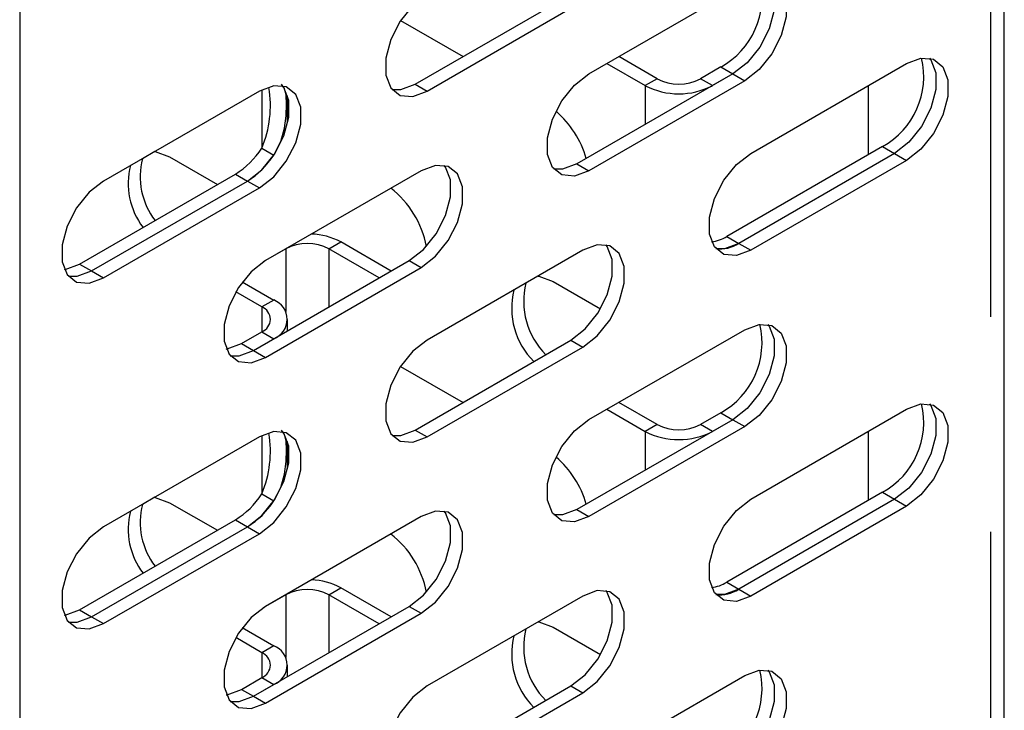
# Model space of a CAD drawing. Extents: x -945 to 144763, y -693 to 18777.
# Drawn here: x -106 to -70, y 516 to 542 of the extents above; entities that cross this region are included whole.
import ezdxf

# ---------------------------------------------------------------- set-up
doc = ezdxf.new("R2010")
doc.units = 0
doc.header["$LTSCALE"] = 1.25
doc.linetypes.add('PHANTOM', pattern=[63.5, 31.75, -6.35, 6.35, -6.35, 6.35, -6.35])
doc.layers.add('LAYER0048', color=7, linetype='CONTINUOUS')

# ---------------------------------------------------------------- blocks, each defined once
blk = doc.blocks.new('DC_GROUP_474')
at = {"layer": 'LAYER0048', "color": 3, "linetype": 'CONTINUOUS'}
for p, q in [((-79.447, 536.535), (-78.918, 536.948)), ((-79.912, 535.956), (-79.447, 536.535)), ((-80.258, 535.282), (-79.912, 535.956)), ((-80.441, 534.593), (-80.258, 535.282)), ((-80.441, 533.972), (-80.441, 534.593)), ((-80.258, 533.496), (-80.441, 533.972)), ((-79.912, 533.22), (-80.258, 533.496)), ((-79.447, 533.178), (-79.912, 533.22)), ((-78.918, 533.376), (-79.447, 533.178))]:
    blk.add_line(p, q, dxfattribs=at)
blk = doc.blocks.new('DC_GROUP_475')
at = {"layer": 'LAYER0048', "color": 3, "linetype": 'CONTINUOUS'}
for p, q in [((-73.173, 540.265), (-72.644, 540.463)), ((-72.644, 540.463), (-72.179, 540.421)), ((-72.179, 540.421), (-71.833, 540.145)), ((-71.833, 540.145), (-71.65, 539.668)), ((-71.65, 539.668), (-71.65, 539.048)), ((-71.65, 539.048), (-71.833, 538.359)), ((-71.833, 538.359), (-72.179, 537.684)), ((-72.179, 537.684), (-72.644, 537.106)), ((-72.644, 537.106), (-73.173, 536.692))]:
    blk.add_line(p, q, dxfattribs=at)
blk = doc.blocks.new('DC_GROUP_487')
at = {"layer": 'LAYER0048', "color": 3, "linetype": 'CONTINUOUS'}
for p, q in [((-79.139, 517.683), (-78.61, 517.881)), ((-78.61, 517.881), (-78.145, 517.839)), ((-78.145, 517.839), (-77.8, 517.563)), ((-77.8, 517.563), (-77.616, 517.086)), ((-77.616, 517.086), (-77.616, 516.466)), ((-77.616, 516.466), (-77.8, 515.777)), ((-77.8, 515.777), (-78.145, 515.102)), ((-78.145, 515.102), (-78.61, 514.524)), ((-78.61, 514.524), (-79.139, 514.111))]:
    blk.add_line(p, q, dxfattribs=at)
blk = doc.blocks.new('DC_GROUP_488')
at = {"layer": 'LAYER0048', "color": 3, "linetype": 'CONTINUOUS'}
for p, q in [((-85.413, 539.47), (-84.884, 539.883)), ((-85.879, 538.891), (-85.413, 539.47)), ((-86.224, 538.217), (-85.879, 538.891)), ((-86.408, 537.528), (-86.224, 538.217)), ((-86.408, 536.907), (-86.408, 537.528)), ((-86.224, 536.431), (-86.408, 536.907)), ((-85.879, 536.155), (-86.224, 536.431)), ((-84.884, 536.311), (-85.413, 536.113)), ((-85.413, 536.113), (-85.879, 536.155))]:
    blk.add_line(p, q, dxfattribs=at)
blk = doc.blocks.new('DC_GROUP_489')
at = {"layer": 'LAYER0048', "color": 3, "linetype": 'CONTINUOUS'}
for p, q in [((-79.139, 543.2), (-78.61, 543.398)), ((-78.61, 543.398), (-78.145, 543.356)), ((-78.145, 543.356), (-77.8, 543.08)), ((-77.8, 543.08), (-77.616, 542.603)), ((-77.616, 542.603), (-77.616, 541.983)), ((-77.616, 541.983), (-77.8, 541.294)), ((-77.8, 541.294), (-78.145, 540.619)), ((-78.145, 540.619), (-78.61, 540.041)), ((-78.61, 540.041), (-79.139, 539.627))]:
    blk.add_line(p, q, dxfattribs=at)
blk = doc.blocks.new('DC_GROUP_508')
at = {"layer": 'LAYER0048', "color": 3, "linetype": 'CONTINUOUS'}
for p, q in [((-96.509, 526.686), (-97.038, 526.488)), ((-96.044, 526.644), (-96.509, 526.686)), ((-95.698, 526.368), (-96.044, 526.644)), ((-95.515, 525.891), (-95.698, 526.368)), ((-95.515, 525.271), (-95.515, 525.891)), ((-95.698, 524.582), (-95.515, 525.271)), ((-96.044, 523.907), (-95.698, 524.582)), ((-96.509, 523.329), (-96.044, 523.907)), ((-97.038, 522.916), (-96.509, 523.329))]:
    blk.add_line(p, q, dxfattribs=at)
blk = doc.blocks.new('DC_GROUP_509')
at = {"layer": 'LAYER0048', "color": 3, "linetype": 'CONTINUOUS'}
for p, q in [((-102.783, 523.171), (-103.312, 522.758)), ((-103.312, 522.758), (-103.777, 522.179)), ((-103.777, 522.179), (-104.123, 521.505)), ((-104.123, 521.505), (-104.306, 520.816)), ((-104.306, 520.816), (-104.306, 520.196)), ((-104.306, 520.196), (-104.123, 519.719)), ((-104.123, 519.719), (-103.777, 519.443)), ((-103.312, 519.401), (-102.783, 519.599)), ((-103.777, 519.443), (-103.312, 519.401))]:
    blk.add_line(p, q, dxfattribs=at)
blk = doc.blocks.new('DC_GROUP_510')
at = {"layer": 'LAYER0048', "color": 3, "linetype": 'CONTINUOUS'}
for p, q in [((-96.509, 539.444), (-97.038, 539.246)), ((-96.044, 539.403), (-96.509, 539.444)), ((-95.698, 539.127), (-96.044, 539.403)), ((-95.515, 538.65), (-95.698, 539.127)), ((-95.515, 538.029), (-95.515, 538.65)), ((-95.698, 537.34), (-95.515, 538.029)), ((-96.044, 536.666), (-95.698, 537.34)), ((-96.509, 536.087), (-96.044, 536.666)), ((-97.038, 535.674), (-96.509, 536.087))]:
    blk.add_line(p, q, dxfattribs=at)
blk = doc.blocks.new('DC_GROUP_511')
at = {"layer": 'LAYER0048', "color": 3, "linetype": 'CONTINUOUS'}
for p, q in [((-102.783, 535.93), (-103.312, 535.517)), ((-103.312, 535.517), (-103.777, 534.938)), ((-103.777, 534.938), (-104.123, 534.263)), ((-104.123, 534.263), (-104.306, 533.574)), ((-104.306, 533.574), (-104.306, 532.954)), ((-104.306, 532.954), (-104.123, 532.477)), ((-104.123, 532.477), (-103.777, 532.201)), ((-103.312, 532.16), (-102.783, 532.357)), ((-103.777, 532.201), (-103.312, 532.16))]:
    blk.add_line(p, q, dxfattribs=at)
blk = doc.blocks.new('DC_GROUP_534')
at = {"layer": 'LAYER0048', "color": 3, "linetype": 'CONTINUOUS'}
for p, q in [((-90.543, 523.751), (-91.072, 523.553)), ((-90.077, 523.709), (-90.543, 523.751)), ((-89.732, 523.433), (-90.077, 523.709)), ((-89.548, 522.956), (-89.732, 523.433)), ((-89.548, 522.336), (-89.548, 522.956)), ((-89.732, 521.647), (-89.548, 522.336)), ((-90.077, 520.972), (-89.732, 521.647)), ((-90.543, 520.394), (-90.077, 520.972)), ((-91.072, 519.981), (-90.543, 520.394))]:
    blk.add_line(p, q, dxfattribs=at)
blk = doc.blocks.new('DC_GROUP_535')
at = {"layer": 'LAYER0048', "color": 3, "linetype": 'CONTINUOUS'}
for p, q in [((-96.817, 520.236), (-97.346, 519.823)), ((-97.346, 519.823), (-97.811, 519.244)), ((-97.811, 519.244), (-98.156, 518.57)), ((-98.156, 518.57), (-98.34, 517.881)), ((-98.34, 517.881), (-98.34, 517.261)), ((-98.34, 517.261), (-98.156, 516.784)), ((-98.156, 516.784), (-97.811, 516.508)), ((-97.811, 516.508), (-97.346, 516.466)), ((-97.346, 516.466), (-96.817, 516.664))]:
    blk.add_line(p, q, dxfattribs=at)
blk = doc.blocks.new('DC_GROUP_536')
at = {"layer": 'LAYER0048', "color": 3, "linetype": 'CONTINUOUS'}
for p, q in [((-90.543, 536.509), (-91.072, 536.311)), ((-90.077, 536.468), (-90.543, 536.509)), ((-89.732, 536.192), (-90.077, 536.468)), ((-89.548, 535.715), (-89.732, 536.192)), ((-89.548, 535.094), (-89.548, 535.715)), ((-89.732, 534.405), (-89.548, 535.094)), ((-90.077, 533.731), (-89.732, 534.405)), ((-90.543, 533.152), (-90.077, 533.731)), ((-91.072, 532.739), (-90.543, 533.152))]:
    blk.add_line(p, q, dxfattribs=at)
blk = doc.blocks.new('DC_GROUP_537')
at = {"layer": 'LAYER0048', "color": 3, "linetype": 'CONTINUOUS'}
for p, q in [((-96.817, 532.995), (-97.346, 532.582)), ((-97.346, 532.582), (-97.811, 532.003)), ((-97.811, 532.003), (-98.156, 531.328)), ((-98.156, 531.328), (-98.34, 530.639)), ((-98.34, 530.639), (-98.34, 530.019)), ((-98.34, 530.019), (-98.156, 529.542)), ((-98.156, 529.542), (-97.811, 529.266)), ((-97.346, 529.225), (-96.817, 529.422)), ((-97.811, 529.266), (-97.346, 529.225))]:
    blk.add_line(p, q, dxfattribs=at)
blk = doc.blocks.new('DC_GROUP_560')
at = {"layer": 'LAYER0048', "color": 3, "linetype": 'CONTINUOUS'}
for p, q in [((-84.576, 520.816), (-85.105, 520.618)), ((-84.111, 520.774), (-84.576, 520.816)), ((-83.766, 520.498), (-84.111, 520.774)), ((-83.582, 520.021), (-83.766, 520.498)), ((-83.582, 519.401), (-83.582, 520.021)), ((-83.766, 518.712), (-83.582, 519.401)), ((-84.111, 518.037), (-83.766, 518.712)), ((-84.576, 517.459), (-84.111, 518.037)), ((-85.105, 517.046), (-84.576, 517.459))]:
    blk.add_line(p, q, dxfattribs=at)
blk = doc.blocks.new('DC_GROUP_561')
at = {"layer": 'LAYER0048', "color": 3, "linetype": 'CONTINUOUS'}
for p, q in [((-90.851, 517.301), (-91.38, 516.888)), ((-91.38, 516.888), (-91.845, 516.309)), ((-91.845, 516.309), (-92.19, 515.635)), ((-92.19, 515.635), (-92.374, 514.946)), ((-92.374, 514.946), (-92.374, 514.326)), ((-92.374, 514.326), (-92.19, 513.849)), ((-92.19, 513.849), (-91.845, 513.573)), ((-91.845, 513.573), (-91.38, 513.531)), ((-91.38, 513.531), (-90.851, 513.729))]:
    blk.add_line(p, q, dxfattribs=at)
blk = doc.blocks.new('DC_GROUP_562')
at = {"layer": 'LAYER0048', "color": 3, "linetype": 'CONTINUOUS'}
for p, q in [((-84.576, 533.574), (-85.105, 533.376)), ((-84.111, 533.533), (-84.576, 533.574)), ((-83.766, 533.257), (-84.111, 533.533)), ((-83.582, 532.78), (-83.766, 533.257)), ((-83.582, 532.159), (-83.582, 532.78)), ((-83.766, 531.47), (-83.582, 532.159)), ((-84.111, 530.796), (-83.766, 531.47)), ((-84.576, 530.217), (-84.111, 530.796)), ((-85.105, 529.804), (-84.576, 530.217))]:
    blk.add_line(p, q, dxfattribs=at)
blk = doc.blocks.new('DC_GROUP_563')
at = {"layer": 'LAYER0048', "color": 3, "linetype": 'CONTINUOUS'}
for p, q in [((-90.851, 530.06), (-91.38, 529.647)), ((-91.38, 529.647), (-91.845, 529.068)), ((-91.845, 529.068), (-92.19, 528.393)), ((-92.19, 528.393), (-92.374, 527.704)), ((-92.374, 527.704), (-92.374, 527.084)), ((-92.374, 527.084), (-92.19, 526.607)), ((-92.19, 526.607), (-91.845, 526.331)), ((-91.845, 526.331), (-91.38, 526.29)), ((-91.38, 526.29), (-90.851, 526.487))]:
    blk.add_line(p, q, dxfattribs=at)
blk = doc.blocks.new('DC_GROUP_565')
at = {"layer": 'LAYER0048', "color": 3, "linetype": 'CONTINUOUS'}
for p, q in [((-90.851, 542.818), (-91.38, 542.405)), ((-91.38, 542.405), (-91.845, 541.826)), ((-91.845, 541.826), (-92.19, 541.152)), ((-92.19, 541.152), (-92.374, 540.463)), ((-92.374, 540.463), (-92.374, 539.842)), ((-92.374, 539.842), (-92.19, 539.366)), ((-92.19, 539.366), (-91.845, 539.09)), ((-91.38, 539.048), (-90.851, 539.246)), ((-91.845, 539.09), (-91.38, 539.048))]:
    blk.add_line(p, q, dxfattribs=at)
blk = doc.blocks.new('DC_GROUP_590')
at = {"layer": 'LAYER0048', "color": 3, "linetype": 'CONTINUOUS'}
for p, q in [((-85.413, 526.712), (-84.884, 527.125)), ((-85.879, 526.133), (-85.413, 526.712)), ((-86.224, 525.458), (-85.879, 526.133)), ((-86.408, 524.769), (-86.224, 525.458)), ((-86.408, 524.149), (-86.408, 524.769)), ((-86.224, 523.672), (-86.408, 524.149)), ((-85.879, 523.396), (-86.224, 523.672)), ((-85.413, 523.355), (-85.879, 523.396)), ((-84.884, 523.552), (-85.413, 523.355))]:
    blk.add_line(p, q, dxfattribs=at)
blk = doc.blocks.new('DC_GROUP_591')
at = {"layer": 'LAYER0048', "color": 3, "linetype": 'CONTINUOUS'}
for p, q in [((-79.139, 530.441), (-78.61, 530.639)), ((-78.61, 530.639), (-78.145, 530.597)), ((-78.145, 530.597), (-77.8, 530.322)), ((-77.8, 530.322), (-77.616, 529.845)), ((-77.616, 529.845), (-77.616, 529.224)), ((-77.616, 529.224), (-77.8, 528.535)), ((-77.8, 528.535), (-78.145, 527.861)), ((-78.145, 527.861), (-78.61, 527.282)), ((-78.61, 527.282), (-79.139, 526.869))]:
    blk.add_line(p, q, dxfattribs=at)
blk = doc.blocks.new('DC_GROUP_604')
at = {"layer": 'LAYER0048', "color": 3, "linetype": 'CONTINUOUS'}
for p, q in [((-79.447, 523.777), (-78.918, 524.19)), ((-79.912, 523.198), (-79.447, 523.777)), ((-80.258, 522.523), (-79.912, 523.198)), ((-80.441, 521.834), (-80.258, 522.523)), ((-80.441, 521.214), (-80.441, 521.834)), ((-80.258, 520.737), (-80.441, 521.214)), ((-79.912, 520.461), (-80.258, 520.737)), ((-79.447, 520.42), (-79.912, 520.461)), ((-78.918, 520.617), (-79.447, 520.42))]:
    blk.add_line(p, q, dxfattribs=at)
blk = doc.blocks.new('DC_GROUP_605')
at = {"layer": 'LAYER0048', "color": 3, "linetype": 'CONTINUOUS'}
for p, q in [((-73.173, 527.506), (-72.644, 527.704)), ((-72.644, 527.704), (-72.179, 527.662)), ((-72.179, 527.662), (-71.833, 527.387)), ((-71.833, 527.387), (-71.65, 526.91)), ((-71.65, 526.91), (-71.65, 526.289)), ((-71.65, 526.289), (-71.833, 525.6)), ((-71.833, 525.6), (-72.179, 524.926)), ((-72.179, 524.926), (-72.644, 524.347)), ((-72.644, 524.347), (-73.173, 523.934))]:
    blk.add_line(p, q, dxfattribs=at)
blk = doc.blocks.new('DC_GROUP_658')
at = {"layer": 'LAYER0048', "color": 3, "linetype": 'CONTINUOUS'}
for p, q in [((-104.075, 532.416), (-103.754, 532.415)), ((-103.754, 532.415), (-103.225, 532.613))]:
    blk.add_line(p, q, dxfattribs=at)
blk = doc.blocks.new('DC_GROUP_663')
at = {"layer": 'LAYER0048', "color": 3, "linetype": 'CONTINUOUS'}
for p, q in [((-96.14, 539.382), (-96.188, 539.443)), ((-95.956, 538.905), (-96.14, 539.382)), ((-95.956, 538.285), (-95.956, 538.905)), ((-96.14, 537.596), (-95.956, 538.285)), ((-96.485, 536.921), (-96.14, 537.596)), ((-96.951, 536.342), (-96.485, 536.921)), ((-97.48, 535.929), (-96.951, 536.342))]:
    blk.add_line(p, q, dxfattribs=at)
blk = doc.blocks.new('DC_GROUP_668')
at = {"layer": 'LAYER0048', "color": 3, "linetype": 'CONTINUOUS'}
for p, q in [((-104.075, 519.657), (-103.754, 519.656)), ((-103.754, 519.656), (-103.225, 519.854))]:
    blk.add_line(p, q, dxfattribs=at)
blk = doc.blocks.new('DC_GROUP_669')
at = {"layer": 'LAYER0048', "color": 3, "linetype": 'CONTINUOUS'}
for p, q in [((-98.109, 529.481), (-97.788, 529.48)), ((-97.788, 529.48), (-97.259, 529.678))]:
    blk.add_line(p, q, dxfattribs=at)
blk = doc.blocks.new('DC_GROUP_670')
at = {"layer": 'LAYER0048', "color": 3, "linetype": 'CONTINUOUS'}
for p, q in [((-92.143, 539.304), (-91.822, 539.303)), ((-91.822, 539.303), (-91.293, 539.501))]:
    blk.add_line(p, q, dxfattribs=at)
blk = doc.blocks.new('DC_GROUP_673')
at = {"layer": 'LAYER0048', "color": 3, "linetype": 'CONTINUOUS'}
for p, q in [((-96.14, 526.623), (-96.188, 526.685)), ((-95.956, 526.146), (-96.14, 526.623)), ((-95.956, 525.526), (-95.956, 526.146)), ((-96.14, 524.837), (-95.956, 525.526)), ((-96.485, 524.163), (-96.14, 524.837)), ((-96.951, 523.584), (-96.485, 524.163)), ((-97.48, 523.171), (-96.951, 523.584))]:
    blk.add_line(p, q, dxfattribs=at)
blk = doc.blocks.new('DC_GROUP_674')
at = {"layer": 'LAYER0048', "color": 3, "linetype": 'CONTINUOUS'}
for p, q in [((-90.174, 536.447), (-90.221, 536.508)), ((-89.99, 535.97), (-90.174, 536.447)), ((-89.99, 535.35), (-89.99, 535.97)), ((-90.174, 534.661), (-89.99, 535.35)), ((-90.519, 533.986), (-90.174, 534.661)), ((-90.985, 533.407), (-90.519, 533.986)), ((-91.514, 532.994), (-90.985, 533.407))]:
    blk.add_line(p, q, dxfattribs=at)
blk = doc.blocks.new('DC_GROUP_679')
at = {"layer": 'LAYER0048', "color": 3, "linetype": 'CONTINUOUS'}
for p, q in [((-98.109, 516.722), (-97.788, 516.721)), ((-97.788, 516.721), (-97.259, 516.919))]:
    blk.add_line(p, q, dxfattribs=at)
blk = doc.blocks.new('DC_GROUP_680')
at = {"layer": 'LAYER0048', "color": 3, "linetype": 'CONTINUOUS'}
for p, q in [((-92.143, 526.546), (-91.822, 526.545)), ((-91.822, 526.545), (-91.293, 526.743))]:
    blk.add_line(p, q, dxfattribs=at)
blk = doc.blocks.new('DC_GROUP_681')
at = {"layer": 'LAYER0048', "color": 3, "linetype": 'CONTINUOUS'}
for p, q in [((-85.855, 536.368), (-86.177, 536.369)), ((-85.326, 536.566), (-85.855, 536.368))]:
    blk.add_line(p, q, dxfattribs=at)
blk = doc.blocks.new('DC_GROUP_684')
at = {"layer": 'LAYER0048', "color": 3, "linetype": 'CONTINUOUS'}
for p, q in [((-90.174, 523.688), (-90.221, 523.75)), ((-89.99, 523.211), (-90.174, 523.688)), ((-89.99, 522.591), (-89.99, 523.211)), ((-90.174, 521.902), (-89.99, 522.591)), ((-90.519, 521.228), (-90.174, 521.902)), ((-90.985, 520.649), (-90.519, 521.228)), ((-91.514, 520.236), (-90.985, 520.649))]:
    blk.add_line(p, q, dxfattribs=at)
blk = doc.blocks.new('DC_GROUP_685')
at = {"layer": 'LAYER0048', "color": 3, "linetype": 'CONTINUOUS'}
for p, q in [((-84.208, 533.512), (-84.255, 533.573)), ((-84.024, 533.035), (-84.208, 533.512)), ((-84.024, 532.415), (-84.024, 533.035)), ((-84.208, 531.726), (-84.024, 532.415)), ((-84.553, 531.051), (-84.208, 531.726)), ((-85.018, 530.472), (-84.553, 531.051)), ((-85.547, 530.059), (-85.018, 530.472))]:
    blk.add_line(p, q, dxfattribs=at)
blk = doc.blocks.new('DC_GROUP_686')
at = {"layer": 'LAYER0048', "color": 3, "linetype": 'CONTINUOUS'}
for p, q in [((-78.289, 543.397), (-78.242, 543.335)), ((-78.242, 543.335), (-78.058, 542.858)), ((-78.058, 542.858), (-78.058, 542.238)), ((-78.058, 542.238), (-78.242, 541.549)), ((-78.242, 541.549), (-78.587, 540.874)), ((-78.587, 540.874), (-79.052, 540.296)), ((-79.052, 540.296), (-79.581, 539.883))]:
    blk.add_line(p, q, dxfattribs=at)
blk = doc.blocks.new('DC_GROUP_691')
at = {"layer": 'LAYER0048', "color": 3, "linetype": 'CONTINUOUS'}
for p, q in [((-85.855, 523.61), (-86.177, 523.611)), ((-85.326, 523.808), (-85.855, 523.61))]:
    blk.add_line(p, q, dxfattribs=at)
blk = doc.blocks.new('DC_GROUP_692')
at = {"layer": 'LAYER0048', "color": 3, "linetype": 'CONTINUOUS'}
for p, q in [((-79.889, 533.433), (-80.21, 533.434)), ((-79.36, 533.631), (-79.889, 533.433))]:
    blk.add_line(p, q, dxfattribs=at)
blk = doc.blocks.new('DC_GROUP_695')
at = {"layer": 'LAYER0048', "color": 3, "linetype": 'CONTINUOUS'}
for p, q in [((-84.208, 520.753), (-84.255, 520.815)), ((-84.024, 520.276), (-84.208, 520.753)), ((-84.024, 519.656), (-84.024, 520.276)), ((-84.208, 518.967), (-84.024, 519.656)), ((-84.553, 518.293), (-84.208, 518.967)), ((-85.018, 517.714), (-84.553, 518.293)), ((-85.547, 517.301), (-85.018, 517.714))]:
    blk.add_line(p, q, dxfattribs=at)
blk = doc.blocks.new('DC_GROUP_696')
at = {"layer": 'LAYER0048', "color": 3, "linetype": 'CONTINUOUS'}
for p, q in [((-78.289, 530.638), (-78.242, 530.577)), ((-78.242, 530.577), (-78.058, 530.1)), ((-78.058, 530.1), (-78.058, 529.48)), ((-78.058, 529.48), (-78.242, 528.791)), ((-78.242, 528.791), (-78.587, 528.116)), ((-78.587, 528.116), (-79.052, 527.537)), ((-79.052, 527.537), (-79.581, 527.124))]:
    blk.add_line(p, q, dxfattribs=at)
blk = doc.blocks.new('DC_GROUP_697')
at = {"layer": 'LAYER0048', "color": 3, "linetype": 'CONTINUOUS'}
for p, q in [((-72.323, 540.462), (-72.275, 540.4)), ((-72.275, 540.4), (-72.092, 539.923)), ((-72.092, 539.923), (-72.092, 539.303)), ((-72.092, 539.303), (-72.275, 538.614)), ((-72.275, 538.614), (-72.621, 537.939)), ((-72.621, 537.939), (-73.086, 537.361)), ((-73.086, 537.361), (-73.615, 536.948))]:
    blk.add_line(p, q, dxfattribs=at)
blk = doc.blocks.new('DC_GROUP_702')
at = {"layer": 'LAYER0048', "color": 3, "linetype": 'CONTINUOUS'}
for p, q in [((-79.36, 520.873), (-79.889, 520.675)), ((-79.889, 520.675), (-80.21, 520.676))]:
    blk.add_line(p, q, dxfattribs=at)
blk = doc.blocks.new('DC_GROUP_706')
at = {"layer": 'LAYER0048', "color": 3, "linetype": 'CONTINUOUS'}
for p, q in [((-78.289, 517.88), (-78.242, 517.818)), ((-78.242, 517.818), (-78.058, 517.341)), ((-78.058, 517.341), (-78.058, 516.721)), ((-78.058, 516.721), (-78.242, 516.032)), ((-78.242, 516.032), (-78.587, 515.358)), ((-78.587, 515.358), (-79.052, 514.779)), ((-79.052, 514.779), (-79.581, 514.366))]:
    blk.add_line(p, q, dxfattribs=at)
blk = doc.blocks.new('DC_GROUP_707')
at = {"layer": 'LAYER0048', "color": 3, "linetype": 'CONTINUOUS'}
for p, q in [((-72.323, 527.703), (-72.275, 527.642)), ((-72.275, 527.642), (-72.092, 527.165)), ((-72.092, 527.165), (-72.092, 526.545)), ((-72.092, 526.545), (-72.275, 525.856)), ((-72.275, 525.856), (-72.621, 525.181)), ((-72.621, 525.181), (-73.086, 524.602)), ((-73.086, 524.602), (-73.615, 524.189))]:
    blk.add_line(p, q, dxfattribs=at)
blk = doc.blocks.new('DC_GROUP_768')
at = {"layer": 'LAYER0048', "color": 3, "linetype": 'CONTINUOUS'}
for p, q in [((-104.075, 532.416), (-103.754, 532.415)), ((-103.754, 532.415), (-103.225, 532.613))]:
    blk.add_line(p, q, dxfattribs=at)
blk = doc.blocks.new('DC_GROUP_769')
at = {"layer": 'LAYER0048', "color": 3, "linetype": 'CONTINUOUS'}
for p, q in [((-98.109, 529.481), (-97.788, 529.48)), ((-97.788, 529.48), (-97.259, 529.678))]:
    blk.add_line(p, q, dxfattribs=at)
blk = doc.blocks.new('DC_GROUP_770')
at = {"layer": 'LAYER0048', "color": 3, "linetype": 'CONTINUOUS'}
for p, q in [((-104.075, 519.657), (-103.754, 519.656)), ((-103.754, 519.656), (-103.225, 519.854))]:
    blk.add_line(p, q, dxfattribs=at)
blk = doc.blocks.new('DC_GROUP_771')
at = {"layer": 'LAYER0048', "color": 3, "linetype": 'CONTINUOUS'}
for p, q in [((-98.109, 516.722), (-97.788, 516.721)), ((-97.788, 516.721), (-97.259, 516.919))]:
    blk.add_line(p, q, dxfattribs=at)
blk = doc.blocks.new('DC_GROUP_795')
at = {"layer": 'LAYER0048', "color": 3, "linetype": 'CONTINUOUS'}
for p, q in [((-100.896, 537.019), (-100.876, 537.016)), ((-100.876, 537.016), (-100.347, 536.818))]:
    blk.add_line(p, q, dxfattribs=at)
blk = doc.blocks.new('DC_GROUP_796')
at = {"layer": 'LAYER0048', "color": 3, "linetype": 'CONTINUOUS'}
for p, q in [((-100.896, 524.261), (-100.876, 524.258)), ((-100.876, 524.258), (-100.347, 524.06))]:
    blk.add_line(p, q, dxfattribs=at)
blk = doc.blocks.new('DC_GROUP_809')
at = {"layer": 'LAYER0048', "color": 3, "linetype": 'CONTINUOUS'}
for p, q in [((-86.754, 532.425), (-86.734, 532.422)), ((-86.734, 532.422), (-86.205, 532.224))]:
    blk.add_line(p, q, dxfattribs=at)
blk = doc.blocks.new('DC_GROUP_810')
at = {"layer": 'LAYER0048', "color": 3, "linetype": 'CONTINUOUS'}
for p, q in [((-86.754, 519.666), (-86.734, 519.663)), ((-86.734, 519.663), (-86.205, 519.466))]:
    blk.add_line(p, q, dxfattribs=at)
blk = doc.blocks.new('DC_GROUP_824')
at = {"layer": 'LAYER0048', "color": 3, "linetype": 'CONTINUOUS'}
for p, q in [((-78.289, 517.88), (-78.242, 517.818)), ((-78.242, 517.818), (-78.058, 517.341)), ((-78.058, 517.341), (-78.058, 516.721)), ((-78.058, 516.721), (-78.242, 516.032)), ((-78.242, 516.032), (-78.587, 515.358)), ((-78.587, 515.358), (-79.052, 514.779)), ((-79.052, 514.779), (-79.581, 514.366))]:
    blk.add_line(p, q, dxfattribs=at)
blk = doc.blocks.new('DC_GROUP_825')
at = {"layer": 'LAYER0048', "color": 3, "linetype": 'CONTINUOUS'}
for p, q in [((-72.323, 527.703), (-72.275, 527.642)), ((-72.275, 527.642), (-72.092, 527.165)), ((-72.092, 527.165), (-72.092, 526.545)), ((-72.092, 526.545), (-72.275, 525.856)), ((-72.275, 525.856), (-72.621, 525.181)), ((-72.621, 525.181), (-73.086, 524.602)), ((-73.086, 524.602), (-73.615, 524.189))]:
    blk.add_line(p, q, dxfattribs=at)
blk = doc.blocks.new('DC_GROUP_826')
at = {"layer": 'LAYER0048', "color": 3, "linetype": 'CONTINUOUS'}
for p, q in [((-78.289, 530.638), (-78.242, 530.577)), ((-78.242, 530.577), (-78.058, 530.1)), ((-78.058, 530.1), (-78.058, 529.48)), ((-78.058, 529.48), (-78.242, 528.791)), ((-78.242, 528.791), (-78.587, 528.116)), ((-78.587, 528.116), (-79.052, 527.537)), ((-79.052, 527.537), (-79.581, 527.124))]:
    blk.add_line(p, q, dxfattribs=at)
blk = doc.blocks.new('DC_GROUP_827')
at = {"layer": 'LAYER0048', "color": 3, "linetype": 'CONTINUOUS'}
for p, q in [((-72.323, 540.462), (-72.275, 540.4)), ((-72.275, 540.4), (-72.092, 539.923)), ((-72.092, 539.923), (-72.092, 539.303)), ((-72.092, 539.303), (-72.275, 538.614)), ((-72.275, 538.614), (-72.621, 537.939)), ((-72.621, 537.939), (-73.086, 537.361)), ((-73.086, 537.361), (-73.615, 536.948))]:
    blk.add_line(p, q, dxfattribs=at)
blk = doc.blocks.new('DC_GROUP_828')
at = {"layer": 'LAYER0048', "color": 3, "linetype": 'CONTINUOUS'}
for p, q in [((-78.289, 543.397), (-78.242, 543.335)), ((-78.242, 543.335), (-78.058, 542.858)), ((-78.058, 542.858), (-78.058, 542.238)), ((-78.058, 542.238), (-78.242, 541.549)), ((-78.242, 541.549), (-78.587, 540.874)), ((-78.587, 540.874), (-79.052, 540.296)), ((-79.052, 540.296), (-79.581, 539.883))]:
    blk.add_line(p, q, dxfattribs=at)
blk = doc.blocks.new('DC_GROUP_861')
at = {"layer": 'LAYER0048', "color": 3, "linetype": 'CONTINUOUS'}
for p, q in [((-104.208, 532.668), (-104.196, 532.67)), ((-104.196, 532.67), (-103.667, 532.868))]:
    blk.add_line(p, q, dxfattribs=at)
blk = doc.blocks.new('DC_GROUP_863')
at = {"layer": 'LAYER0048', "color": 3, "linetype": 'CONTINUOUS'}
for p, q in [((-96.108, 539.342), (-96.225, 539.501)), ((-96.052, 539.093), (-96.108, 539.342)), ((-96.037, 538.769), (-96.052, 539.093)), ((-96.052, 538.34), (-96.037, 538.769)), ((-96.108, 537.876), (-96.052, 538.34)), ((-96.242, 537.384), (-96.108, 537.876)), ((-96.507, 536.887), (-96.242, 537.384))]:
    blk.add_line(p, q, dxfattribs=at)
blk = doc.blocks.new('DC_GROUP_864')
at = {"layer": 'LAYER0048', "color": 3, "linetype": 'CONTINUOUS'}
for p, q in [((-104.196, 519.912), (-103.667, 520.109)), ((-104.208, 519.91), (-104.196, 519.912))]:
    blk.add_line(p, q, dxfattribs=at)
blk = doc.blocks.new('DC_GROUP_865')
at = {"layer": 'LAYER0048', "color": 3, "linetype": 'CONTINUOUS'}
for p, q in [((-98.23, 529.735), (-97.701, 529.933)), ((-98.259, 529.731), (-98.23, 529.735))]:
    blk.add_line(p, q, dxfattribs=at)
blk = doc.blocks.new('DC_GROUP_866')
at = {"layer": 'LAYER0048', "color": 3, "linetype": 'CONTINUOUS'}
for p, q in [((-96.108, 526.583), (-96.225, 526.743)), ((-96.052, 526.334), (-96.108, 526.583)), ((-96.037, 526.011), (-96.052, 526.334)), ((-96.052, 525.582), (-96.037, 526.011)), ((-96.108, 525.117), (-96.052, 525.582)), ((-96.242, 524.626), (-96.108, 525.117)), ((-96.507, 524.129), (-96.242, 524.626))]:
    blk.add_line(p, q, dxfattribs=at)
blk = doc.blocks.new('DC_GROUP_868')
at = {"layer": 'LAYER0048', "color": 3, "linetype": 'CONTINUOUS'}
for p, q in [((-98.23, 516.977), (-97.701, 517.174)), ((-98.259, 516.972), (-98.23, 516.977))]:
    blk.add_line(p, q, dxfattribs=at)

msp = doc.modelspace()

# ---------------------------------------------------------------- linework, layer by layer
at = {"layer": 'LAYER0048', "color": 3, "linetype": 'CONTINUOUS'}
for p, q in [((-69.567, 436.36), (-69.567, 650.702)), ((-84.884, 539.883), (-79.139, 543.2)), ((-91.293, 539.501), (-85.547, 542.818)), ((-90.851, 539.246), (-85.105, 542.562)), ((-91.829, 541.85), (-89.526, 540.521)), ((-82.365, 539.704), (-83.78, 540.521)), ((-84.222, 540.266), (-82.807, 539.449)), ((-80.023, 540.138), (-80.774, 539.704)), ((-78.918, 536.948), (-73.173, 540.265)), ((-79.581, 539.883), (-85.326, 536.566)), ((-79.139, 539.627), (-84.884, 536.311)), ((-79.581, 539.883), (-80.332, 539.449)), ((-97.038, 539.246), (-102.783, 535.93)), ((-74.587, 539.448), (-74.587, 536.897)), ((-95.995, 538.072), (-95.995, 539.073)), ((-96.949, 537.143), (-96.507, 536.887)), ((-74.057, 537.203), (-79.802, 533.886)), ((-100.892, 537.019), (-101.352, 536.753)), ((-100.347, 536.818), (-98.585, 535.801)), ((-73.615, 536.948), (-79.36, 533.631)), ((-73.615, 536.948), (-79.36, 533.631)), ((-73.173, 536.692), (-78.918, 533.376)), ((-91.072, 536.311), (-96.817, 532.995)), ((-103.667, 532.868), (-97.922, 536.184)), ((-103.225, 532.613), (-97.48, 535.929)), ((-103.225, 532.613), (-97.48, 535.929)), ((-102.783, 532.357), (-97.038, 535.674)), ((-96.066, 533.426), (-96.901, 532.943)), ((-92.62, 532.355), (-94.475, 533.426)), ((-92.178, 532.61), (-94.033, 533.681)), ((-85.105, 533.376), (-90.851, 530.06)), ((-104.232, 532.682), (-104.208, 532.668)), ((-97.259, 529.678), (-91.514, 532.994)), ((-96.817, 529.422), (-91.072, 532.739)), ((-97.667, 532.21), (-96.507, 531.54)), ((-86.205, 532.224), (-84.454, 531.213)), ((-96.949, 531.285), (-97.911, 531.84)), ((-95.995, 530.407), (-95.995, 530.826)), ((-97.701, 529.933), (-96.949, 530.366)), ((-84.884, 527.125), (-79.139, 530.441)), ((-97.259, 529.678), (-96.507, 530.111)), ((-91.293, 526.743), (-85.547, 530.059)), ((-90.851, 526.487), (-85.105, 529.804)), ((-91.829, 529.092), (-89.526, 527.762)), ((-82.365, 526.946), (-83.78, 527.762)), ((-84.222, 527.507), (-82.807, 526.69)), ((-80.023, 527.379), (-80.774, 526.946)), ((-78.918, 524.19), (-73.173, 527.506)), ((-79.581, 527.124), (-85.326, 523.808)), ((-79.139, 526.869), (-84.884, 523.552)), ((-79.581, 527.124), (-80.332, 526.69)), ((-74.587, 526.69), (-74.587, 524.138)), ((-97.038, 526.488), (-102.783, 523.171)), ((-95.995, 525.314), (-95.995, 526.315)), ((-96.949, 524.384), (-96.507, 524.129)), ((-74.057, 524.444), (-79.802, 521.128)), ((-100.892, 524.26), (-101.352, 523.995)), ((-100.347, 524.06), (-98.585, 523.043)), ((-73.615, 524.189), (-79.36, 520.873)), ((-73.615, 524.189), (-79.36, 520.873)), ((-73.173, 523.934), (-78.918, 520.617)), ((-103.667, 520.109), (-97.922, 523.426)), ((-91.072, 523.553), (-96.817, 520.236)), ((-103.225, 519.854), (-97.48, 523.171)), ((-103.225, 519.854), (-97.48, 523.171)), ((-102.783, 519.599), (-97.038, 522.916)), ((-92.178, 519.852), (-94.033, 520.922)), ((-96.066, 520.667), (-96.901, 520.185)), ((-92.62, 519.597), (-94.475, 520.667)), ((-85.105, 520.618), (-90.851, 517.301)), ((-97.259, 516.919), (-91.514, 520.236)), ((-96.817, 516.664), (-91.072, 519.981)), ((-104.232, 519.924), (-104.208, 519.91)), ((-97.667, 519.451), (-96.507, 518.782)), ((-86.205, 519.466), (-84.454, 518.455)), ((-96.949, 518.526), (-97.911, 519.081)), ((-95.995, 517.649), (-95.995, 518.067)), ((-97.701, 517.174), (-96.949, 517.608)), ((-84.884, 514.366), (-79.139, 517.683)), ((-97.259, 516.919), (-96.507, 517.353)), ((-91.293, 513.984), (-85.547, 517.301)), ((-90.851, 513.729), (-85.105, 517.046))]:
    msp.add_line(p, q, dxfattribs=at)
at = {"layer": 'LAYER0048', "color": 4, "linetype": 'PHANTOM'}
for p, q in [((-70.079, 649.987), (-70.079, 435.645)), ((-105.877, 629.322), (-105.877, 414.98)), ((-80.023, 540.138), (-79.581, 539.883)), ((-82.365, 539.704), (-82.807, 539.449)), ((-80.332, 539.449), (-80.774, 539.704)), ((-79.581, 539.883), (-79.139, 539.627)), ((-96.949, 539.295), (-96.949, 537.143)), ((-91.293, 539.501), (-90.851, 539.246)), ((-82.807, 539.449), (-82.807, 538.02)), ((-74.057, 537.203), (-73.615, 536.948)), ((-73.615, 536.948), (-73.173, 536.692)), ((-85.326, 536.566), (-84.884, 536.311)), ((-97.922, 536.184), (-97.48, 535.929)), ((-97.48, 535.929), (-97.038, 535.674)), ((-79.802, 533.886), (-79.36, 533.631)), ((-96.068, 533.427), (-96.066, 533.426)), ((-96.066, 533.426), (-96.066, 531.11)), ((-94.475, 533.426), (-94.033, 533.681)), ((-94.475, 533.426), (-94.475, 531.285)), ((-79.36, 533.631), (-78.918, 533.376)), ((-103.667, 532.868), (-103.225, 532.613)), ((-91.514, 532.994), (-91.072, 532.739)), ((-103.225, 532.613), (-102.783, 532.357)), ((-96.507, 531.54), (-96.949, 531.285)), ((-96.949, 531.285), (-96.949, 530.366)), ((-96.949, 530.366), (-96.507, 530.111)), ((-97.701, 529.933), (-97.259, 529.678)), ((-85.547, 530.059), (-85.105, 529.804)), ((-97.259, 529.678), (-96.817, 529.422)), ((-80.023, 527.379), (-79.581, 527.124)), ((-82.365, 526.946), (-82.807, 526.69)), ((-80.332, 526.69), (-80.774, 526.946)), ((-79.581, 527.124), (-79.139, 526.869)), ((-96.949, 526.536), (-96.949, 524.384)), ((-91.293, 526.743), (-90.851, 526.487)), ((-82.807, 526.69), (-82.807, 525.262)), ((-74.057, 524.444), (-73.615, 524.189)), ((-73.615, 524.189), (-73.173, 523.934)), ((-85.326, 523.808), (-84.884, 523.552)), ((-97.922, 523.426), (-97.48, 523.171)), ((-97.48, 523.171), (-97.038, 522.916)), ((-79.802, 521.128), (-79.36, 520.873)), ((-94.475, 520.667), (-94.033, 520.922)), ((-79.36, 520.873), (-78.918, 520.617)), ((-96.068, 520.669), (-96.066, 520.667)), ((-96.066, 520.667), (-96.066, 518.351)), ((-94.475, 520.667), (-94.475, 518.526)), ((-103.667, 520.109), (-103.225, 519.854)), ((-91.514, 520.236), (-91.072, 519.981)), ((-103.225, 519.854), (-102.783, 519.599)), ((-96.507, 518.782), (-96.949, 518.526)), ((-96.949, 518.526), (-96.949, 517.608)), ((-96.949, 517.608), (-96.507, 517.353)), ((-97.701, 517.174), (-97.259, 516.919)), ((-85.547, 517.301), (-85.105, 517.046)), ((-97.259, 516.919), (-96.817, 516.664))]:
    msp.add_line(p, q, dxfattribs=at)
at = {"layer": 'LAYER0048', "color": 3, "linetype": 'CONTINUOUS'}
for centre, radius, start, end in [((-81.462, 542.724), 2.96, 299.0906, 13.2284), ((-75.496, 539.789), 2.96, 299.0906, 13.2284), ((-81.57, 541.239), 1.729, 242.6097, 297.3903), ((-100.649, 538.712), 4.018, 337.0095, 9.5727), ((-81.57, 541.837), 2.69, 242.6097, 297.3903), ((-88.416, 535.791), 3.566, 15.8151, 49.479), ((-99.517, 538.775), 3.042, 301.6189, 327.5493), ((-98.753, 536.096), 2.68, 165.7325, 217.2673), ((-99.075, 538.52), 3.042, 301.6189, 327.5493), ((-99.195, 535.841), 2.68, 165.7325, 217.2673), ((-94.323, 532.89), 3.499, 10.3121, 52.4684), ((-95.203, 531.494), 2.481, 61.8417, 88.1198), ((-80.579, 535.162), 1.494, 278.409, 301.3441), ((-95.27, 531.891), 1.729, 62.6097, 117.3903), ((-80.049, 534.672), 1.248, 262.5746, 303.4937), ((-84.5, 531.491), 2.791, 166.0771, 224.8615), ((-84.941, 531.236), 2.791, 166.0771, 224.8615), ((-97.124, 530.826), 0.491, 290.7834, 69.2166), ((-96.779, 530.826), 0.764, 290.7834, 69.2166), ((-81.462, 529.966), 2.96, 299.0906, 13.2284), ((-75.496, 527.031), 2.96, 299.0906, 13.2284), ((-81.57, 528.481), 1.729, 242.6097, 297.3903), ((-100.649, 525.954), 4.018, 337.0095, 9.5727), ((-81.57, 529.079), 2.69, 242.6097, 297.3903), ((-88.416, 523.033), 3.566, 15.815, 49.4792), ((-99.517, 526.017), 3.042, 301.6192, 327.5489), ((-98.753, 523.338), 2.68, 165.7279, 217.2718), ((-99.075, 525.761), 3.042, 301.6192, 327.5489), ((-99.195, 523.082), 2.68, 165.7279, 217.2718), ((-94.323, 520.131), 3.499, 10.3123, 52.4684), ((-95.203, 518.735), 2.481, 61.8417, 88.1198), ((-80.579, 522.403), 1.493, 278.4093, 301.3452), ((-95.27, 519.132), 1.729, 62.6097, 117.3903), ((-80.049, 521.913), 1.248, 262.5725, 303.4958), ((-84.5, 518.732), 2.791, 166.0773, 224.8613), ((-84.941, 518.477), 2.791, 166.0773, 224.8613), ((-97.124, 518.067), 0.491, 290.7834, 69.2166), ((-96.779, 518.067), 0.764, 290.7834, 69.2166), ((-81.462, 517.208), 2.96, 299.0905, 13.2284)]:
    msp.add_arc(centre, radius, start, end, dxfattribs=at)

# ---------------------------------------------------------------- block references
at = {"layer": 'LAYER0048', "linetype": 'CONTINUOUS'}
for name in ['DC_GROUP_686', 'DC_GROUP_828', 'DC_GROUP_489', 'DC_GROUP_565', 'DC_GROUP_697', 'DC_GROUP_827', 'DC_GROUP_475', 'DC_GROUP_488', 'DC_GROUP_663', 'DC_GROUP_510', 'DC_GROUP_863', 'DC_GROUP_670', 'DC_GROUP_795', 'DC_GROUP_474', 'DC_GROUP_674', 'DC_GROUP_536', 'DC_GROUP_681', 'DC_GROUP_511', 'DC_GROUP_685', 'DC_GROUP_562', 'DC_GROUP_692', 'DC_GROUP_861', 'DC_GROUP_537', 'DC_GROUP_658', 'DC_GROUP_768', 'DC_GROUP_809', 'DC_GROUP_696', 'DC_GROUP_826', 'DC_GROUP_591', 'DC_GROUP_865', 'DC_GROUP_563', 'DC_GROUP_669', 'DC_GROUP_769', 'DC_GROUP_707', 'DC_GROUP_825', 'DC_GROUP_605', 'DC_GROUP_590', 'DC_GROUP_673', 'DC_GROUP_508', 'DC_GROUP_866', 'DC_GROUP_680', 'DC_GROUP_796', 'DC_GROUP_604', 'DC_GROUP_684', 'DC_GROUP_534', 'DC_GROUP_691', 'DC_GROUP_509', 'DC_GROUP_695', 'DC_GROUP_560', 'DC_GROUP_702', 'DC_GROUP_864', 'DC_GROUP_535', 'DC_GROUP_668', 'DC_GROUP_770', 'DC_GROUP_810', 'DC_GROUP_706', 'DC_GROUP_824', 'DC_GROUP_487', 'DC_GROUP_868', 'DC_GROUP_561', 'DC_GROUP_679', 'DC_GROUP_771']:
    msp.add_blockref(name, (0, 0), dxfattribs=at)

doc.saveas('drawing.dxf')
